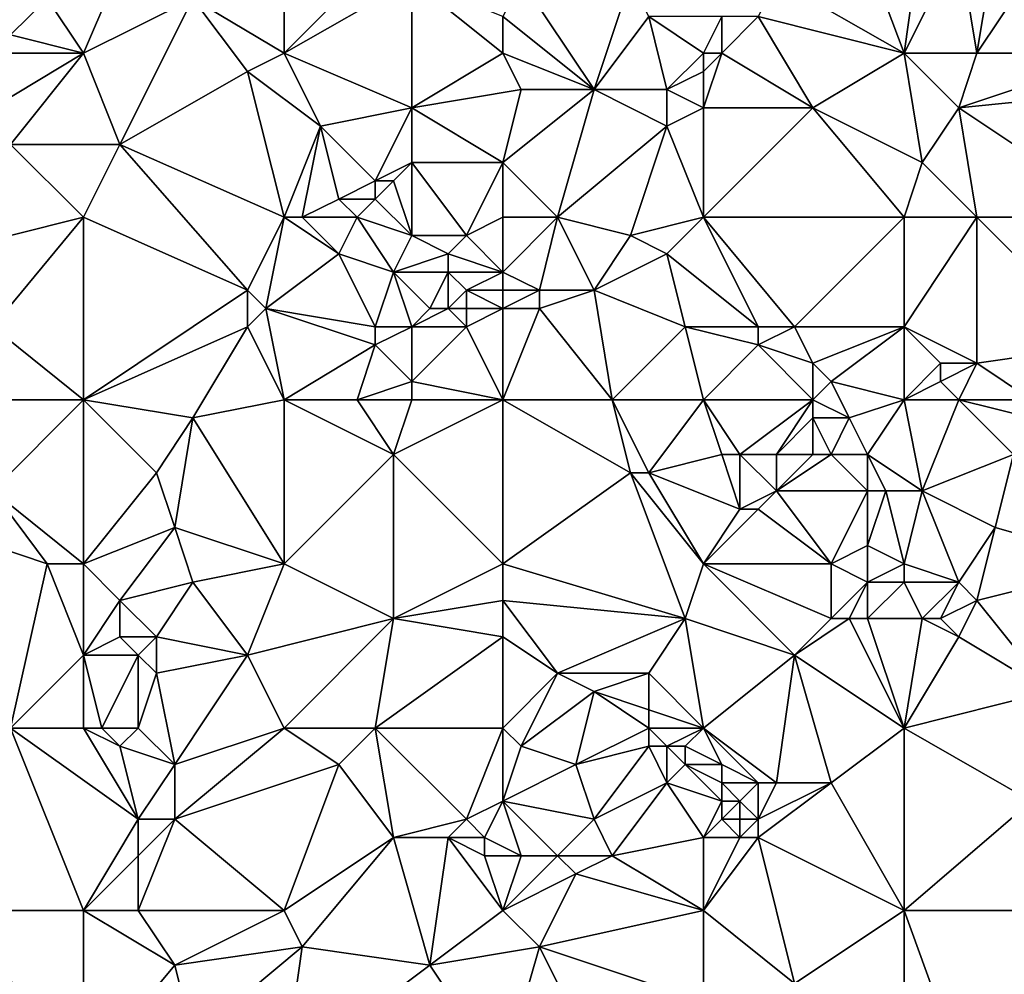
# Model space of a CAD drawing. Units: metres. Extents: x 73750 to 74375, y 343500 to 344000.
# Drawn here: x 74128 to 74182, y 343614 to 343667 of the extents above; entities that cross this region are included whole.
import ezdxf

# ---------------------------------------------------------------- set-up
doc = ezdxf.new("R2010")
doc.units = ezdxf.units.M
doc.layers.add('Terrain', color=15, linetype='Continuous')

msp = doc.modelspace()

# ---------------------------------------------------------------- linework, layer by layer
at = {"layer": 'Terrain'}
for points in [[(74176, 343665, 319.11), (74173, 343673, 317.84), (74169, 343669, 317.93), (74176, 343665, 319.11)], [(74176, 343665, 319.11), (74177, 343672, 318.49), (74173, 343673, 317.84), (74176, 343665, 319.11)], [(74129, 343668, 313.86), (74131, 343665, 314.46), (74134, 343672, 313.99), (74129, 343668, 313.86)], [(74131, 343665, 314.46), (74137, 343668, 314.84), (74134, 343672, 313.99), (74131, 343665, 314.46)], [(74176, 343665, 319.11), (74179, 343671, 318.67), (74177, 343672, 318.49), (74176, 343665, 319.11)], [(74142, 343665, 315.63), (74142, 343671, 314.89), (74137, 343668, 314.84), (74142, 343665, 315.63)], [(74142, 343665, 315.63), (74147, 343670, 315.68), (74142, 343671, 314.89), (74142, 343665, 315.63)], [(74176, 343665, 319.11), (74180, 343665, 319.63), (74179, 343671, 318.67), (74176, 343665, 319.11)], [(74180, 343665, 319.63), (74181, 343671, 318.76), (74179, 343671, 318.67), (74180, 343665, 319.63)], [(74180, 343665, 319.63), (74184, 343671, 319.07), (74181, 343671, 318.76), (74180, 343665, 319.63)], [(74180, 343665, 319.63), (74188, 343665, 320.26), (74184, 343671, 319.07), (74180, 343665, 319.63)], [(74127, 343670, 313.11), (74127, 343666, 313.75), (74129, 343668, 313.86), (74127, 343670, 313.11)], [(74142, 343665, 315.63), (74149, 343669, 316.07), (74147, 343670, 315.68), (74142, 343665, 315.63)], [(74142, 343665, 315.63), (74149, 343662, 316.65), (74149, 343669, 316.07), (74142, 343665, 315.63)], [(74154, 343665, 316.87), (74154, 343667, 316.61), (74149, 343669, 316.07), (74154, 343665, 316.87)], [(74154, 343665, 316.87), (74149, 343669, 316.07), (74149, 343662, 316.65), (74154, 343665, 316.87)], [(74159, 343663, 317.59), (74155, 343669, 316.6), (74154, 343667, 316.61), (74159, 343663, 317.59)], [(74159, 343663, 317.59), (74161, 343669, 317.08), (74155, 343669, 316.6), (74159, 343663, 317.59)], [(74159, 343663, 317.59), (74162, 343667, 317.31), (74161, 343669, 317.08), (74159, 343663, 317.59)], [(74176, 343665, 319.11), (74169, 343669, 317.93), (74168, 343667, 318.05), (74176, 343665, 319.11)], [(74129, 343668, 313.86), (74127, 343666, 313.75), (74131, 343665, 314.46), (74129, 343668, 313.86)], [(74131, 343665, 314.46), (74133, 343660, 315.2), (74137, 343668, 314.84), (74131, 343665, 314.46)], [(74140, 343664, 315.45), (74137, 343668, 314.84), (74133, 343660, 315.2), (74140, 343664, 315.45)], [(74140, 343664, 315.45), (74142, 343665, 315.63), (74137, 343668, 314.84), (74140, 343664, 315.45)], [(74154, 343665, 316.87), (74159, 343663, 317.59), (74154, 343667, 316.61), (74154, 343665, 316.87)], [(74159, 343663, 317.59), (74163, 343663, 318.19), (74162, 343667, 317.31), (74159, 343663, 317.59)], [(74165, 343665, 317.88), (74166, 343667, 317.78), (74162, 343667, 317.31), (74165, 343665, 317.88)], [(74165, 343665, 317.88), (74162, 343667, 317.31), (74163, 343663, 318.19), (74165, 343665, 317.88)], [(74165, 343665, 317.88), (74166, 343665, 318.11), (74166, 343667, 317.78), (74165, 343665, 317.88)], [(74166, 343665, 318.11), (74168, 343667, 318.05), (74166, 343667, 317.78), (74166, 343665, 318.11)], [(74166, 343665, 318.11), (74171, 343662, 318.91), (74168, 343667, 318.05), (74166, 343665, 318.11)], [(74176, 343665, 319.11), (74168, 343667, 318.05), (74171, 343662, 318.91), (74176, 343665, 319.11)], [(74126, 343665, 313.87), (74131, 343665, 314.46), (74127, 343666, 313.75), (74126, 343665, 313.87)], [(74126, 343665, 313.87), (74126, 343662, 314.26), (74131, 343665, 314.46), (74126, 343665, 313.87)], [(74126, 343662, 314.26), (74127, 343660, 314.5), (74131, 343665, 314.46), (74126, 343662, 314.26)], [(74127, 343660, 314.5), (74133, 343660, 315.2), (74131, 343665, 314.46), (74127, 343660, 314.5)], [(74140, 343664, 315.45), (74144, 343661, 316.42), (74142, 343665, 315.63), (74140, 343664, 315.45)], [(74142, 343665, 315.63), (74144, 343661, 316.42), (74149, 343662, 316.65), (74142, 343665, 315.63)], [(74154, 343665, 316.87), (74149, 343662, 316.65), (74155, 343663, 317.3), (74154, 343665, 316.87)], [(74154, 343665, 316.87), (74155, 343663, 317.3), (74159, 343663, 317.59), (74154, 343665, 316.87)], [(74165, 343665, 317.88), (74163, 343663, 318.19), (74165, 343664, 318.15), (74165, 343665, 317.88)], [(74165, 343665, 317.88), (74165, 343664, 318.15), (74166, 343665, 318.11), (74165, 343665, 317.88)], [(74166, 343665, 318.11), (74165, 343664, 318.15), (74165, 343662, 318.49), (74166, 343665, 318.11)], [(74166, 343665, 318.11), (74165, 343662, 318.49), (74171, 343662, 318.91), (74166, 343665, 318.11)], [(74176, 343665, 319.11), (74171, 343662, 318.91), (74177, 343659, 319.94), (74176, 343665, 319.11)], [(74176, 343665, 319.11), (74177, 343659, 319.94), (74179, 343662, 319.69), (74176, 343665, 319.11)], [(74176, 343665, 319.11), (74179, 343662, 319.69), (74180, 343665, 319.63), (74176, 343665, 319.11)], [(74180, 343665, 319.63), (74179, 343662, 319.69), (74188, 343665, 320.26), (74180, 343665, 319.63)], [(74179, 343662, 319.69), (74189, 343663, 320.6), (74188, 343665, 320.26), (74179, 343662, 319.69)], [(74142, 343656, 316.9), (74140, 343664, 315.45), (74133, 343660, 315.2), (74142, 343656, 316.9)], [(74142, 343656, 316.9), (74144, 343661, 316.42), (74140, 343664, 315.45), (74142, 343656, 316.9)], [(74165, 343664, 318.15), (74163, 343663, 318.19), (74165, 343662, 318.49), (74165, 343664, 318.15)], [(74155, 343663, 317.3), (74149, 343662, 316.65), (74154, 343659, 317.76), (74155, 343663, 317.3)], [(74157, 343656, 318.12), (74159, 343663, 317.59), (74154, 343659, 317.76), (74157, 343656, 318.12)], [(74155, 343663, 317.3), (74154, 343659, 317.76), (74159, 343663, 317.59), (74155, 343663, 317.3)], [(74157, 343656, 318.12), (74163, 343661, 318.26), (74159, 343663, 317.59), (74157, 343656, 318.12)], [(74159, 343663, 317.59), (74163, 343661, 318.26), (74163, 343663, 318.19), (74159, 343663, 317.59)], [(74165, 343662, 318.49), (74163, 343663, 318.19), (74163, 343661, 318.26), (74165, 343662, 318.49)], [(74188, 343656, 321.06), (74189, 343663, 320.6), (74179, 343662, 319.69), (74188, 343656, 321.06)], [(74149, 343662, 316.65), (74144, 343661, 316.42), (74147, 343658, 317.27), (74149, 343662, 316.65)], [(74149, 343662, 316.65), (74147, 343658, 317.27), (74149, 343659, 317.02), (74149, 343662, 316.65)], [(74154, 343659, 317.76), (74149, 343662, 316.65), (74149, 343659, 317.02), (74154, 343659, 317.76)], [(74165, 343656, 318.98), (74165, 343662, 318.49), (74163, 343661, 318.26), (74165, 343656, 318.98)], [(74165, 343656, 318.98), (74171, 343662, 318.91), (74165, 343662, 318.49), (74165, 343656, 318.98)], [(74176, 343656, 320.06), (74171, 343662, 318.91), (74165, 343656, 318.98), (74176, 343656, 320.06)], [(74176, 343656, 320.06), (74177, 343659, 319.94), (74171, 343662, 318.91), (74176, 343656, 320.06)], [(74180, 343656, 320.5), (74179, 343662, 319.69), (74177, 343659, 319.94), (74180, 343656, 320.5)], [(74180, 343656, 320.5), (74188, 343656, 321.06), (74179, 343662, 319.69), (74180, 343656, 320.5)], [(74142, 343656, 316.9), (74143, 343656, 316.85), (74144, 343661, 316.42), (74142, 343656, 316.9)], [(74143, 343656, 316.85), (74145, 343657, 316.95), (74144, 343661, 316.42), (74143, 343656, 316.85)], [(74144, 343661, 316.42), (74145, 343657, 316.95), (74147, 343658, 317.27), (74144, 343661, 316.42)], [(74157, 343656, 318.12), (74161, 343655, 318.74), (74163, 343661, 318.26), (74157, 343656, 318.12)], [(74165, 343656, 318.98), (74163, 343661, 318.26), (74161, 343655, 318.74), (74165, 343656, 318.98)], [(74127, 343655, 315.11), (74131, 343656, 315.63), (74127, 343660, 314.5), (74127, 343655, 315.11)], [(74131, 343656, 315.63), (74133, 343660, 315.2), (74127, 343660, 314.5), (74131, 343656, 315.63)], [(74131, 343656, 315.63), (74140, 343652, 317.14), (74133, 343660, 315.2), (74131, 343656, 315.63)], [(74140, 343652, 317.14), (74142, 343656, 316.9), (74133, 343660, 315.2), (74140, 343652, 317.14)], [(74149, 343659, 317.02), (74147, 343658, 317.27), (74148, 343658, 317.14), (74149, 343659, 317.02)], [(74149, 343655, 317.78), (74149, 343659, 317.02), (74148, 343658, 317.14), (74149, 343655, 317.78)], [(74149, 343655, 317.78), (74152, 343655, 317.85), (74149, 343659, 317.02), (74149, 343655, 317.78)], [(74154, 343659, 317.76), (74149, 343659, 317.02), (74152, 343655, 317.85), (74154, 343659, 317.76)], [(74154, 343656, 317.94), (74154, 343659, 317.76), (74152, 343655, 317.85), (74154, 343656, 317.94)], [(74154, 343656, 317.94), (74157, 343656, 318.12), (74154, 343659, 317.76), (74154, 343656, 317.94)], [(74176, 343656, 320.06), (74180, 343656, 320.5), (74177, 343659, 319.94), (74176, 343656, 320.06)], [(74147, 343658, 317.27), (74145, 343657, 316.95), (74147, 343657, 317.31), (74147, 343658, 317.27)], [(74149, 343655, 317.78), (74148, 343658, 317.14), (74147, 343657, 317.31), (74149, 343655, 317.78)], [(74147, 343658, 317.27), (74147, 343657, 317.31), (74148, 343658, 317.14), (74147, 343658, 317.27)], [(74143, 343656, 316.85), (74146, 343656, 317.27), (74145, 343657, 316.95), (74143, 343656, 316.85)], [(74146, 343656, 317.27), (74147, 343657, 317.31), (74145, 343657, 316.95), (74146, 343656, 317.27)], [(74146, 343656, 317.27), (74149, 343655, 317.78), (74147, 343657, 317.31), (74146, 343656, 317.27)], [(74127, 343655, 315.11), (74126, 343650, 315.44), (74131, 343656, 315.63), (74127, 343655, 315.11)], [(74126, 343650, 315.44), (74131, 343646, 316.56), (74131, 343656, 315.63), (74126, 343650, 315.44)], [(74131, 343656, 315.63), (74131, 343646, 316.56), (74140, 343652, 317.14), (74131, 343656, 315.63)], [(74140, 343652, 317.14), (74141, 343651, 317.43), (74142, 343656, 316.9), (74140, 343652, 317.14)], [(74141, 343651, 317.43), (74145, 343654, 317.33), (74142, 343656, 316.9), (74141, 343651, 317.43)], [(74142, 343656, 316.9), (74145, 343654, 317.33), (74143, 343656, 316.85), (74142, 343656, 316.9)], [(74143, 343656, 316.85), (74145, 343654, 317.33), (74146, 343656, 317.27), (74143, 343656, 316.85)], [(74146, 343656, 317.27), (74145, 343654, 317.33), (74148, 343653, 317.84), (74146, 343656, 317.27)], [(74146, 343656, 317.27), (74148, 343653, 317.84), (74149, 343655, 317.78), (74146, 343656, 317.27)], [(74154, 343656, 317.94), (74152, 343655, 317.85), (74154, 343653, 318.32), (74154, 343656, 317.94)], [(74154, 343656, 317.94), (74154, 343653, 318.32), (74157, 343656, 318.12), (74154, 343656, 317.94)], [(74157, 343656, 318.12), (74154, 343653, 318.32), (74156, 343652, 318.54), (74157, 343656, 318.12)], [(74157, 343656, 318.12), (74156, 343652, 318.54), (74159, 343652, 318.74), (74157, 343656, 318.12)], [(74157, 343656, 318.12), (74159, 343652, 318.74), (74161, 343655, 318.74), (74157, 343656, 318.12)], [(74165, 343656, 318.98), (74161, 343655, 318.74), (74163, 343654, 319.12), (74165, 343656, 318.98)], [(74165, 343656, 318.98), (74163, 343654, 319.12), (74168, 343650, 319.72), (74165, 343656, 318.98)], [(74165, 343656, 318.98), (74168, 343650, 319.72), (74170, 343650, 320.06), (74165, 343656, 318.98)], [(74176, 343656, 320.06), (74165, 343656, 318.98), (74170, 343650, 320.06), (74176, 343656, 320.06)], [(74176, 343656, 320.06), (74170, 343650, 320.06), (74176, 343650, 320.63), (74176, 343656, 320.06)], [(74176, 343656, 320.06), (74176, 343650, 320.63), (74180, 343656, 320.5), (74176, 343656, 320.06)], [(74180, 343656, 320.5), (74176, 343650, 320.63), (74180, 343648, 321.04), (74180, 343656, 320.5)], [(74180, 343656, 320.5), (74180, 343648, 321.04), (74187, 343649, 321.68), (74180, 343656, 320.5)], [(74180, 343656, 320.5), (74187, 343649, 321.68), (74188, 343656, 321.06), (74180, 343656, 320.5)], [(74149, 343655, 317.78), (74148, 343653, 317.84), (74151, 343654, 317.86), (74149, 343655, 317.78)], [(74149, 343655, 317.78), (74151, 343654, 317.86), (74152, 343655, 317.85), (74149, 343655, 317.78)], [(74154, 343653, 318.32), (74152, 343655, 317.85), (74151, 343654, 317.86), (74154, 343653, 318.32)], [(74161, 343655, 318.74), (74159, 343652, 318.74), (74163, 343654, 319.12), (74161, 343655, 318.74)], [(74141, 343651, 317.43), (74147, 343650, 317.84), (74145, 343654, 317.33), (74141, 343651, 317.43)], [(74145, 343654, 317.33), (74147, 343650, 317.84), (74148, 343653, 317.84), (74145, 343654, 317.33)], [(74151, 343654, 317.86), (74148, 343653, 317.84), (74151, 343653, 317.93), (74151, 343654, 317.86)], [(74154, 343653, 318.32), (74151, 343654, 317.86), (74151, 343653, 317.93), (74154, 343653, 318.32)], [(74163, 343654, 319.12), (74159, 343652, 318.74), (74164, 343650, 319.39), (74163, 343654, 319.12)], [(74168, 343650, 319.72), (74163, 343654, 319.12), (74164, 343650, 319.39), (74168, 343650, 319.72)], [(74148, 343653, 317.84), (74147, 343650, 317.84), (74149, 343650, 318.2), (74148, 343653, 317.84)], [(74148, 343653, 317.84), (74149, 343650, 318.2), (74150, 343651, 318.22), (74148, 343653, 317.84)], [(74148, 343653, 317.84), (74150, 343651, 318.22), (74151, 343653, 317.93), (74148, 343653, 317.84)], [(74151, 343653, 317.93), (74150, 343651, 318.22), (74151, 343651, 318.15), (74151, 343653, 317.93)], [(74151, 343653, 317.93), (74151, 343651, 318.15), (74152, 343652, 318.06), (74151, 343653, 317.93)], [(74154, 343653, 318.32), (74151, 343653, 317.93), (74152, 343652, 318.06), (74154, 343653, 318.32)], [(74154, 343653, 318.32), (74152, 343652, 318.06), (74154, 343652, 318.6), (74154, 343653, 318.32)], [(74154, 343653, 318.32), (74154, 343652, 318.6), (74156, 343652, 318.54), (74154, 343653, 318.32)], [(74140, 343652, 317.14), (74131, 343646, 316.56), (74140, 343650, 317.37), (74140, 343652, 317.14)], [(74140, 343652, 317.14), (74140, 343650, 317.37), (74141, 343651, 317.43), (74140, 343652, 317.14)], [(74152, 343652, 318.06), (74151, 343651, 318.15), (74152, 343651, 318.2), (74152, 343652, 318.06)], [(74154, 343652, 318.6), (74152, 343652, 318.06), (74154, 343651, 318.76), (74154, 343652, 318.6)], [(74154, 343651, 318.76), (74152, 343652, 318.06), (74152, 343651, 318.2), (74154, 343651, 318.76)], [(74154, 343652, 318.6), (74154, 343651, 318.76), (74156, 343652, 318.54), (74154, 343652, 318.6)], [(74156, 343652, 318.54), (74154, 343651, 318.76), (74156, 343651, 318.7), (74156, 343652, 318.54)], [(74156, 343652, 318.54), (74156, 343651, 318.7), (74159, 343652, 318.74), (74156, 343652, 318.54)], [(74159, 343652, 318.74), (74156, 343651, 318.7), (74160, 343646, 319.24), (74159, 343652, 318.74)], [(74159, 343652, 318.74), (74160, 343646, 319.24), (74164, 343650, 319.39), (74159, 343652, 318.74)], [(74141, 343651, 317.43), (74140, 343650, 317.37), (74142, 343646, 317.74), (74141, 343651, 317.43)], [(74141, 343651, 317.43), (74147, 343649, 318.02), (74147, 343650, 317.84), (74141, 343651, 317.43)], [(74141, 343651, 317.43), (74142, 343646, 317.74), (74147, 343649, 318.02), (74141, 343651, 317.43)], [(74150, 343651, 318.22), (74149, 343650, 318.2), (74151, 343651, 318.15), (74150, 343651, 318.22)], [(74151, 343651, 318.15), (74149, 343650, 318.2), (74152, 343650, 318.43), (74151, 343651, 318.15)], [(74151, 343651, 318.15), (74152, 343650, 318.43), (74152, 343651, 318.2), (74151, 343651, 318.15)], [(74154, 343651, 318.76), (74152, 343651, 318.2), (74152, 343650, 318.43), (74154, 343651, 318.76)], [(74154, 343651, 318.76), (74152, 343650, 318.43), (74154, 343646, 318.74), (74154, 343651, 318.76)], [(74154, 343651, 318.76), (74154, 343646, 318.74), (74156, 343651, 318.7), (74154, 343651, 318.76)], [(74156, 343651, 318.7), (74154, 343646, 318.74), (74160, 343646, 319.24), (74156, 343651, 318.7)], [(74126, 343650, 315.44), (74125, 343646, 315.81), (74131, 343646, 316.56), (74126, 343650, 315.44)], [(74140, 343650, 317.37), (74131, 343646, 316.56), (74137, 343645, 317.17), (74140, 343650, 317.37)], [(74140, 343650, 317.37), (74137, 343645, 317.17), (74142, 343646, 317.74), (74140, 343650, 317.37)], [(74147, 343650, 317.84), (74147, 343649, 318.02), (74149, 343650, 318.2), (74147, 343650, 317.84)], [(74149, 343650, 318.2), (74147, 343649, 318.02), (74149, 343647, 318.38), (74149, 343650, 318.2)], [(74149, 343650, 318.2), (74149, 343647, 318.38), (74152, 343650, 318.43), (74149, 343650, 318.2)], [(74154, 343646, 318.74), (74152, 343650, 318.43), (74149, 343647, 318.38), (74154, 343646, 318.74)], [(74164, 343650, 319.39), (74160, 343646, 319.24), (74165, 343646, 319.88), (74164, 343650, 319.39)], [(74168, 343650, 319.72), (74164, 343650, 319.39), (74168, 343649, 319.77), (74168, 343650, 319.72)], [(74168, 343649, 319.77), (74164, 343650, 319.39), (74165, 343646, 319.88), (74168, 343649, 319.77)], [(74168, 343650, 319.72), (74168, 343649, 319.77), (74170, 343650, 320.06), (74168, 343650, 319.72)], [(74170, 343650, 320.06), (74168, 343649, 319.77), (74171, 343648, 320.28), (74170, 343650, 320.06)], [(74176, 343650, 320.63), (74170, 343650, 320.06), (74171, 343648, 320.28), (74176, 343650, 320.63)], [(74176, 343650, 320.63), (74171, 343648, 320.28), (74172, 343647, 320.33), (74176, 343650, 320.63)], [(74176, 343650, 320.63), (74172, 343647, 320.33), (74176, 343646, 320.84), (74176, 343650, 320.63)], [(74176, 343650, 320.63), (74176, 343646, 320.84), (74178, 343648, 321.02), (74176, 343650, 320.63)], [(74176, 343650, 320.63), (74178, 343648, 321.02), (74180, 343648, 321.04), (74176, 343650, 320.63)], [(74147, 343649, 318.02), (74142, 343646, 317.74), (74146, 343646, 318.02), (74147, 343649, 318.02)], [(74147, 343649, 318.02), (74146, 343646, 318.02), (74149, 343647, 318.38), (74147, 343649, 318.02)], [(74168, 343649, 319.77), (74165, 343646, 319.88), (74171, 343646, 320.43), (74168, 343649, 319.77)], [(74168, 343649, 319.77), (74171, 343646, 320.43), (74171, 343648, 320.28), (74168, 343649, 319.77)], [(74187, 343649, 321.68), (74180, 343648, 321.04), (74183, 343646, 321.58), (74187, 343649, 321.68)], [(74171, 343648, 320.28), (74171, 343646, 320.43), (74172, 343647, 320.33), (74171, 343648, 320.28)], [(74178, 343648, 321.02), (74176, 343646, 320.84), (74178, 343647, 321.14), (74178, 343648, 321.02)], [(74178, 343648, 321.02), (74178, 343647, 321.14), (74180, 343648, 321.04), (74178, 343648, 321.02)], [(74180, 343648, 321.04), (74178, 343647, 321.14), (74179, 343646, 321.12), (74180, 343648, 321.04)], [(74180, 343648, 321.04), (74179, 343646, 321.12), (74183, 343646, 321.58), (74180, 343648, 321.04)], [(74149, 343647, 318.38), (74146, 343646, 318.02), (74149, 343646, 318.3), (74149, 343647, 318.38)], [(74154, 343646, 318.74), (74149, 343647, 318.38), (74149, 343646, 318.3), (74154, 343646, 318.74)], [(74172, 343647, 320.33), (74171, 343646, 320.43), (74173, 343645, 320.61), (74172, 343647, 320.33)], [(74176, 343646, 320.84), (74172, 343647, 320.33), (74173, 343645, 320.61), (74176, 343646, 320.84)], [(74178, 343647, 321.14), (74176, 343646, 320.84), (74179, 343646, 321.12), (74178, 343647, 321.14)], [(74125, 343646, 315.81), (74126, 343641, 316.33), (74131, 343646, 316.56), (74125, 343646, 315.81)], [(74126, 343641, 316.33), (74131, 343637, 317.21), (74131, 343646, 316.56), (74126, 343641, 316.33)], [(74131, 343646, 316.56), (74131, 343637, 317.21), (74135, 343642, 317.31), (74131, 343646, 316.56)], [(74131, 343646, 316.56), (74135, 343642, 317.31), (74137, 343645, 317.17), (74131, 343646, 316.56)], [(74137, 343645, 317.17), (74142, 343637, 318.21), (74142, 343646, 317.74), (74137, 343645, 317.17)], [(74142, 343646, 317.74), (74142, 343637, 318.21), (74148, 343643, 318.51), (74142, 343646, 317.74)], [(74142, 343646, 317.74), (74148, 343643, 318.51), (74146, 343646, 318.02), (74142, 343646, 317.74)], [(74146, 343646, 318.02), (74148, 343643, 318.51), (74149, 343646, 318.3), (74146, 343646, 318.02)], [(74154, 343646, 318.74), (74149, 343646, 318.3), (74148, 343643, 318.51), (74154, 343646, 318.74)], [(74154, 343646, 318.74), (74148, 343643, 318.51), (74154, 343637, 319.37), (74154, 343646, 318.74)], [(74154, 343646, 318.74), (74161, 343642, 319.77), (74160, 343646, 319.24), (74154, 343646, 318.74)], [(74154, 343646, 318.74), (74154, 343637, 319.37), (74161, 343642, 319.77), (74154, 343646, 318.74)], [(74160, 343646, 319.24), (74161, 343642, 319.77), (74162, 343642, 319.77), (74160, 343646, 319.24)], [(74165, 343646, 319.88), (74160, 343646, 319.24), (74162, 343642, 319.77), (74165, 343646, 319.88)], [(74165, 343646, 319.88), (74162, 343642, 319.77), (74166, 343643, 320.28), (74165, 343646, 319.88)], [(74165, 343646, 319.88), (74166, 343643, 320.28), (74167, 343643, 320.49), (74165, 343646, 319.88)], [(74165, 343646, 319.88), (74167, 343643, 320.49), (74171, 343646, 320.43), (74165, 343646, 319.88)], [(74171, 343646, 320.43), (74167, 343643, 320.49), (74169, 343643, 320.49), (74171, 343646, 320.43)], [(74171, 343646, 320.43), (74169, 343643, 320.49), (74171, 343645, 320.62), (74171, 343646, 320.43)], [(74171, 343646, 320.43), (74171, 343645, 320.62), (74173, 343645, 320.61), (74171, 343646, 320.43)], [(74176, 343646, 320.84), (74173, 343645, 320.61), (74174, 343643, 320.78), (74176, 343646, 320.84)], [(74176, 343646, 320.84), (74174, 343643, 320.78), (74177, 343641, 321.37), (74176, 343646, 320.84)], [(74176, 343646, 320.84), (74177, 343641, 321.37), (74179, 343646, 321.12), (74176, 343646, 320.84)], [(74179, 343646, 321.12), (74177, 343641, 321.37), (74182, 343643, 321.57), (74179, 343646, 321.12)], [(74179, 343646, 321.12), (74182, 343643, 321.57), (74183, 343645, 321.72), (74179, 343646, 321.12)], [(74179, 343646, 321.12), (74183, 343645, 321.72), (74183, 343646, 321.58), (74179, 343646, 321.12)], [(74137, 343645, 317.17), (74135, 343642, 317.31), (74136, 343639, 317.66), (74137, 343645, 317.17)], [(74137, 343645, 317.17), (74136, 343639, 317.66), (74142, 343637, 318.21), (74137, 343645, 317.17)], [(74171, 343645, 320.62), (74169, 343643, 320.49), (74171, 343643, 320.78), (74171, 343645, 320.62)], [(74171, 343645, 320.62), (74171, 343643, 320.78), (74172, 343643, 320.94), (74171, 343645, 320.62)], [(74171, 343645, 320.62), (74172, 343643, 320.94), (74173, 343645, 320.61), (74171, 343645, 320.62)], [(74173, 343645, 320.61), (74172, 343643, 320.94), (74174, 343643, 320.78), (74173, 343645, 320.61)], [(74148, 343643, 318.51), (74142, 343637, 318.21), (74148, 343634, 319.18), (74148, 343643, 318.51)], [(74154, 343637, 319.37), (74148, 343643, 318.51), (74148, 343634, 319.18), (74154, 343637, 319.37)], [(74166, 343643, 320.28), (74162, 343642, 319.77), (74167, 343640, 320.55), (74166, 343643, 320.28)], [(74166, 343643, 320.28), (74167, 343640, 320.55), (74167, 343643, 320.49), (74166, 343643, 320.28)], [(74167, 343643, 320.49), (74167, 343640, 320.55), (74169, 343641, 320.54), (74167, 343643, 320.49)], [(74167, 343643, 320.49), (74169, 343641, 320.54), (74169, 343643, 320.49), (74167, 343643, 320.49)], [(74169, 343643, 320.49), (74169, 343641, 320.54), (74171, 343643, 320.78), (74169, 343643, 320.49)], [(74171, 343643, 320.78), (74169, 343641, 320.54), (74172, 343643, 320.94), (74171, 343643, 320.78)], [(74172, 343643, 320.94), (74169, 343641, 320.54), (74174, 343641, 321.18), (74172, 343643, 320.94)], [(74172, 343643, 320.94), (74174, 343641, 321.18), (74174, 343643, 320.78), (74172, 343643, 320.94)], [(74174, 343643, 320.78), (74174, 343641, 321.18), (74175, 343641, 321.12), (74174, 343643, 320.78)], [(74177, 343641, 321.37), (74174, 343643, 320.78), (74175, 343641, 321.12), (74177, 343641, 321.37)], [(74182, 343643, 321.57), (74177, 343641, 321.37), (74181, 343639, 321.59), (74182, 343643, 321.57)], [(74182, 343643, 321.57), (74181, 343639, 321.59), (74188, 343637, 322.28), (74182, 343643, 321.57)], [(74135, 343642, 317.31), (74131, 343637, 317.21), (74136, 343639, 317.66), (74135, 343642, 317.31)], [(74161, 343642, 319.77), (74154, 343637, 319.37), (74164, 343634, 320.44), (74161, 343642, 319.77)], [(74161, 343642, 319.77), (74164, 343634, 320.44), (74165, 343637, 320.42), (74161, 343642, 319.77)], [(74161, 343642, 319.77), (74165, 343637, 320.42), (74162, 343642, 319.77), (74161, 343642, 319.77)], [(74167, 343640, 320.55), (74162, 343642, 319.77), (74165, 343637, 320.42), (74167, 343640, 320.55)], [(74126, 343641, 316.33), (74126, 343638, 316.51), (74129, 343637, 317.05), (74126, 343641, 316.33)], [(74126, 343641, 316.33), (74129, 343637, 317.05), (74131, 343637, 317.21), (74126, 343641, 316.33)], [(74169, 343641, 320.54), (74167, 343640, 320.55), (74168, 343640, 320.63), (74169, 343641, 320.54)], [(74169, 343641, 320.54), (74168, 343640, 320.63), (74172, 343637, 321.16), (74169, 343641, 320.54)], [(74169, 343641, 320.54), (74172, 343637, 321.16), (74174, 343641, 321.18), (74169, 343641, 320.54)], [(74174, 343641, 321.18), (74172, 343637, 321.16), (74174, 343638, 321.1), (74174, 343641, 321.18)], [(74174, 343641, 321.18), (74174, 343638, 321.1), (74175, 343641, 321.12), (74174, 343641, 321.18)], [(74175, 343641, 321.12), (74174, 343638, 321.1), (74176, 343637, 321.44), (74175, 343641, 321.12)], [(74177, 343641, 321.37), (74175, 343641, 321.12), (74176, 343637, 321.44), (74177, 343641, 321.37)], [(74177, 343641, 321.37), (74176, 343637, 321.44), (74179, 343636, 321.49), (74177, 343641, 321.37)], [(74177, 343641, 321.37), (74179, 343636, 321.49), (74181, 343639, 321.59), (74177, 343641, 321.37)], [(74167, 343640, 320.55), (74165, 343637, 320.42), (74168, 343640, 320.63), (74167, 343640, 320.55)], [(74168, 343640, 320.63), (74165, 343637, 320.42), (74172, 343637, 321.16), (74168, 343640, 320.63)], [(74136, 343639, 317.66), (74131, 343637, 317.21), (74133, 343635, 317.54), (74136, 343639, 317.66)], [(74136, 343639, 317.66), (74133, 343635, 317.54), (74137, 343636, 318.07), (74136, 343639, 317.66)], [(74136, 343639, 317.66), (74137, 343636, 318.07), (74142, 343637, 318.21), (74136, 343639, 317.66)], [(74181, 343639, 321.59), (74179, 343636, 321.49), (74180, 343635, 321.79), (74181, 343639, 321.59)], [(74181, 343639, 321.59), (74180, 343635, 321.79), (74188, 343637, 322.28), (74181, 343639, 321.59)], [(74126, 343638, 316.51), (74127, 343628, 317.1), (74129, 343637, 317.05), (74126, 343638, 316.51)], [(74174, 343638, 321.1), (74172, 343637, 321.16), (74174, 343636, 321.21), (74174, 343638, 321.1)], [(74174, 343638, 321.1), (74174, 343636, 321.21), (74176, 343637, 321.44), (74174, 343638, 321.1)], [(74127, 343628, 317.1), (74131, 343632, 317.54), (74129, 343637, 317.05), (74127, 343628, 317.1)], [(74129, 343637, 317.05), (74131, 343632, 317.54), (74131, 343637, 317.21), (74129, 343637, 317.05)], [(74131, 343637, 317.21), (74131, 343632, 317.54), (74133, 343635, 317.54), (74131, 343637, 317.21)], [(74137, 343636, 318.07), (74140, 343632, 318.37), (74142, 343637, 318.21), (74137, 343636, 318.07)], [(74140, 343632, 318.37), (74148, 343634, 319.18), (74142, 343637, 318.21), (74140, 343632, 318.37)], [(74154, 343637, 319.37), (74148, 343634, 319.18), (74154, 343635, 319.61), (74154, 343637, 319.37)], [(74154, 343637, 319.37), (74154, 343635, 319.61), (74164, 343634, 320.44), (74154, 343637, 319.37)], [(74165, 343637, 320.42), (74164, 343634, 320.44), (74170, 343632, 321.06), (74165, 343637, 320.42)], [(74165, 343637, 320.42), (74170, 343632, 321.06), (74172, 343634, 321.27), (74165, 343637, 320.42)], [(74165, 343637, 320.42), (74172, 343634, 321.27), (74172, 343637, 321.16), (74165, 343637, 320.42)], [(74172, 343637, 321.16), (74172, 343634, 321.27), (74174, 343636, 321.21), (74172, 343637, 321.16)], [(74176, 343637, 321.44), (74174, 343636, 321.21), (74176, 343636, 321.38), (74176, 343637, 321.44)], [(74176, 343637, 321.44), (74176, 343636, 321.38), (74179, 343636, 321.49), (74176, 343637, 321.44)], [(74180, 343635, 321.79), (74184, 343630, 322.41), (74188, 343637, 322.28), (74180, 343635, 321.79)], [(74137, 343636, 318.07), (74133, 343635, 317.54), (74135, 343633, 317.86), (74137, 343636, 318.07)], [(74137, 343636, 318.07), (74135, 343633, 317.86), (74140, 343632, 318.37), (74137, 343636, 318.07)], [(74174, 343636, 321.21), (74172, 343634, 321.27), (74173, 343634, 321.25), (74174, 343636, 321.21)], [(74174, 343636, 321.21), (74173, 343634, 321.25), (74174, 343634, 321.25), (74174, 343636, 321.21)], [(74176, 343636, 321.38), (74174, 343636, 321.21), (74174, 343634, 321.25), (74176, 343636, 321.38)], [(74176, 343636, 321.38), (74174, 343634, 321.25), (74177, 343634, 321.84), (74176, 343636, 321.38)], [(74176, 343636, 321.38), (74177, 343634, 321.84), (74179, 343636, 321.49), (74176, 343636, 321.38)], [(74179, 343636, 321.49), (74177, 343634, 321.84), (74178, 343634, 321.72), (74179, 343636, 321.49)], [(74179, 343636, 321.49), (74178, 343634, 321.72), (74180, 343635, 321.79), (74179, 343636, 321.49)], [(74133, 343635, 317.54), (74131, 343632, 317.54), (74133, 343633, 317.61), (74133, 343635, 317.54)], [(74133, 343635, 317.54), (74133, 343633, 317.61), (74135, 343633, 317.86), (74133, 343635, 317.54)], [(74154, 343635, 319.61), (74148, 343634, 319.18), (74154, 343633, 319.82), (74154, 343635, 319.61)], [(74154, 343635, 319.61), (74154, 343633, 319.82), (74157, 343631, 320.05), (74154, 343635, 319.61)], [(74154, 343635, 319.61), (74157, 343631, 320.05), (74164, 343634, 320.44), (74154, 343635, 319.61)], [(74180, 343635, 321.79), (74178, 343634, 321.72), (74179, 343633, 321.95), (74180, 343635, 321.79)], [(74180, 343635, 321.79), (74179, 343633, 321.95), (74184, 343630, 322.41), (74180, 343635, 321.79)], [(74142, 343628, 318.84), (74148, 343634, 319.18), (74140, 343632, 318.37), (74142, 343628, 318.84)], [(74142, 343628, 318.84), (74147, 343628, 319.43), (74148, 343634, 319.18), (74142, 343628, 318.84)], [(74154, 343633, 319.82), (74148, 343634, 319.18), (74147, 343628, 319.43), (74154, 343633, 319.82)], [(74164, 343634, 320.44), (74157, 343631, 320.05), (74162, 343631, 320.42), (74164, 343634, 320.44)], [(74165, 343628, 320.89), (74164, 343634, 320.44), (74162, 343631, 320.42), (74165, 343628, 320.89)], [(74165, 343628, 320.89), (74170, 343632, 321.06), (74164, 343634, 320.44), (74165, 343628, 320.89)], [(74172, 343634, 321.27), (74170, 343632, 321.06), (74173, 343634, 321.25), (74172, 343634, 321.27)], [(74176, 343628, 321.88), (74173, 343634, 321.25), (74170, 343632, 321.06), (74176, 343628, 321.88)], [(74176, 343628, 321.88), (74174, 343634, 321.25), (74173, 343634, 321.25), (74176, 343628, 321.88)], [(74176, 343628, 321.88), (74177, 343634, 321.84), (74174, 343634, 321.25), (74176, 343628, 321.88)], [(74176, 343628, 321.88), (74179, 343633, 321.95), (74177, 343634, 321.84), (74176, 343628, 321.88)], [(74177, 343634, 321.84), (74179, 343633, 321.95), (74178, 343634, 321.72), (74177, 343634, 321.84)], [(74133, 343633, 317.61), (74131, 343632, 317.54), (74134, 343632, 317.76), (74133, 343633, 317.61)], [(74133, 343633, 317.61), (74134, 343632, 317.76), (74135, 343633, 317.86), (74133, 343633, 317.61)], [(74135, 343633, 317.86), (74134, 343632, 317.76), (74135, 343631, 317.94), (74135, 343633, 317.86)], [(74135, 343633, 317.86), (74135, 343631, 317.94), (74140, 343632, 318.37), (74135, 343633, 317.86)], [(74154, 343628, 319.95), (74154, 343633, 319.82), (74147, 343628, 319.43), (74154, 343628, 319.95)], [(74154, 343628, 319.95), (74157, 343631, 320.05), (74154, 343633, 319.82), (74154, 343628, 319.95)], [(74176, 343628, 321.88), (74184, 343630, 322.41), (74179, 343633, 321.95), (74176, 343628, 321.88)], [(74127, 343628, 317.1), (74131, 343628, 317.86), (74131, 343632, 317.54), (74127, 343628, 317.1)], [(74131, 343628, 317.86), (74132, 343628, 318.12), (74131, 343632, 317.54), (74131, 343628, 317.86)], [(74132, 343628, 318.12), (74134, 343632, 317.76), (74131, 343632, 317.54), (74132, 343628, 318.12)], [(74132, 343628, 318.12), (74134, 343628, 318.38), (74134, 343632, 317.76), (74132, 343628, 318.12)], [(74134, 343628, 318.38), (74135, 343631, 317.94), (74134, 343632, 317.76), (74134, 343628, 318.38)], [(74136, 343626, 318.5), (74140, 343632, 318.37), (74135, 343631, 317.94), (74136, 343626, 318.5)], [(74136, 343626, 318.5), (74142, 343628, 318.84), (74140, 343632, 318.37), (74136, 343626, 318.5)], [(74165, 343628, 320.89), (74169, 343625, 321.39), (74170, 343632, 321.06), (74165, 343628, 320.89)], [(74169, 343625, 321.39), (74172, 343625, 321.77), (74170, 343632, 321.06), (74169, 343625, 321.39)], [(74176, 343628, 321.88), (74170, 343632, 321.06), (74172, 343625, 321.77), (74176, 343628, 321.88)], [(74134, 343628, 318.38), (74136, 343626, 318.5), (74135, 343631, 317.94), (74134, 343628, 318.38)], [(74154, 343628, 319.95), (74155, 343627, 319.96), (74157, 343631, 320.05), (74154, 343628, 319.95)], [(74155, 343627, 319.96), (74159, 343630, 320.21), (74157, 343631, 320.05), (74155, 343627, 319.96)], [(74157, 343631, 320.05), (74159, 343630, 320.21), (74162, 343631, 320.42), (74157, 343631, 320.05)], [(74162, 343631, 320.42), (74159, 343630, 320.21), (74162, 343629, 320.58), (74162, 343631, 320.42)], [(74165, 343628, 320.89), (74162, 343631, 320.42), (74162, 343629, 320.58), (74165, 343628, 320.89)], [(74155, 343627, 319.96), (74158, 343626, 320.38), (74159, 343630, 320.21), (74155, 343627, 319.96)], [(74162, 343628, 320.81), (74159, 343630, 320.21), (74158, 343626, 320.38), (74162, 343628, 320.81)], [(74162, 343628, 320.81), (74162, 343629, 320.58), (74159, 343630, 320.21), (74162, 343628, 320.81)], [(74176, 343628, 321.88), (74183, 343624, 322.56), (74184, 343630, 322.41), (74176, 343628, 321.88)], [(74165, 343628, 320.89), (74162, 343629, 320.58), (74162, 343628, 320.81), (74165, 343628, 320.89)], [(74127, 343628, 317.1), (74124, 343618, 317), (74131, 343618, 318.02), (74127, 343628, 317.1)], [(74127, 343628, 317.1), (74131, 343618, 318.02), (74134, 343623, 318.42), (74127, 343628, 317.1)], [(74127, 343628, 317.1), (74134, 343623, 318.42), (74131, 343628, 317.86), (74127, 343628, 317.1)], [(74131, 343628, 317.86), (74134, 343623, 318.42), (74133, 343627, 318.41), (74131, 343628, 317.86)], [(74131, 343628, 317.86), (74133, 343627, 318.41), (74132, 343628, 318.12), (74131, 343628, 317.86)], [(74132, 343628, 318.12), (74133, 343627, 318.41), (74134, 343628, 318.38), (74132, 343628, 318.12)], [(74134, 343628, 318.38), (74133, 343627, 318.41), (74136, 343626, 318.5), (74134, 343628, 318.38)], [(74136, 343626, 318.5), (74136, 343623, 318.5), (74142, 343628, 318.84), (74136, 343626, 318.5)], [(74136, 343623, 318.5), (74145, 343626, 319.19), (74142, 343628, 318.84), (74136, 343623, 318.5)], [(74142, 343628, 318.84), (74145, 343626, 319.19), (74147, 343628, 319.43), (74142, 343628, 318.84)], [(74147, 343628, 319.43), (74145, 343626, 319.19), (74148, 343622, 319.61), (74147, 343628, 319.43)], [(74147, 343628, 319.43), (74148, 343622, 319.61), (74152, 343623, 320.04), (74147, 343628, 319.43)], [(74154, 343628, 319.95), (74147, 343628, 319.43), (74152, 343623, 320.04), (74154, 343628, 319.95)], [(74154, 343628, 319.95), (74152, 343623, 320.04), (74154, 343624, 320.03), (74154, 343628, 319.95)], [(74154, 343628, 319.95), (74154, 343624, 320.03), (74155, 343627, 319.96), (74154, 343628, 319.95)], [(74162, 343628, 320.81), (74158, 343626, 320.38), (74162, 343627, 321.09), (74162, 343628, 320.81)], [(74162, 343628, 320.81), (74162, 343627, 321.09), (74163, 343627, 320.96), (74162, 343628, 320.81)], [(74165, 343628, 320.89), (74162, 343628, 320.81), (74163, 343627, 320.96), (74165, 343628, 320.89)], [(74165, 343628, 320.89), (74163, 343627, 320.96), (74164, 343627, 320.87), (74165, 343628, 320.89)], [(74165, 343628, 320.89), (74164, 343627, 320.87), (74166, 343626, 321.21), (74165, 343628, 320.89)], [(74165, 343628, 320.89), (74166, 343626, 321.21), (74168, 343625, 321.45), (74165, 343628, 320.89)], [(74165, 343628, 320.89), (74168, 343625, 321.45), (74169, 343625, 321.39), (74165, 343628, 320.89)], [(74176, 343628, 321.88), (74172, 343625, 321.77), (74176, 343618, 322.29), (74176, 343628, 321.88)], [(74176, 343628, 321.88), (74176, 343618, 322.29), (74183, 343624, 322.56), (74176, 343628, 321.88)], [(74133, 343627, 318.41), (74134, 343623, 318.42), (74136, 343626, 318.5), (74133, 343627, 318.41)], [(74155, 343627, 319.96), (74154, 343624, 320.03), (74158, 343626, 320.38), (74155, 343627, 319.96)], [(74162, 343627, 321.09), (74158, 343626, 320.38), (74159, 343623, 320.76), (74162, 343627, 321.09)], [(74162, 343627, 321.09), (74159, 343623, 320.76), (74163, 343625, 320.92), (74162, 343627, 321.09)], [(74162, 343627, 321.09), (74163, 343625, 320.92), (74163, 343627, 320.96), (74162, 343627, 321.09)], [(74163, 343627, 320.96), (74163, 343625, 320.92), (74164, 343626, 320.91), (74163, 343627, 320.96)], [(74163, 343627, 320.96), (74164, 343626, 320.91), (74164, 343627, 320.87), (74163, 343627, 320.96)], [(74166, 343626, 321.21), (74164, 343627, 320.87), (74164, 343626, 320.91), (74166, 343626, 321.21)], [(74136, 343626, 318.5), (74134, 343623, 318.42), (74136, 343623, 318.5), (74136, 343626, 318.5)], [(74136, 343623, 318.5), (74142, 343618, 319.39), (74145, 343626, 319.19), (74136, 343623, 318.5)], [(74145, 343626, 319.19), (74142, 343618, 319.39), (74148, 343622, 319.61), (74145, 343626, 319.19)], [(74158, 343626, 320.38), (74154, 343624, 320.03), (74159, 343623, 320.76), (74158, 343626, 320.38)], [(74166, 343624, 321.54), (74164, 343626, 320.91), (74163, 343625, 320.92), (74166, 343624, 321.54)], [(74166, 343626, 321.21), (74164, 343626, 320.91), (74166, 343625, 321.44), (74166, 343626, 321.21)], [(74166, 343625, 321.44), (74164, 343626, 320.91), (74166, 343624, 321.54), (74166, 343625, 321.44)], [(74166, 343626, 321.21), (74166, 343625, 321.44), (74168, 343625, 321.45), (74166, 343626, 321.21)], [(74163, 343625, 320.92), (74159, 343623, 320.76), (74160, 343621, 320.94), (74163, 343625, 320.92)], [(74165, 343622, 321.28), (74163, 343625, 320.92), (74160, 343621, 320.94), (74165, 343622, 321.28)], [(74166, 343624, 321.54), (74163, 343625, 320.92), (74165, 343622, 321.28), (74166, 343624, 321.54)], [(74166, 343625, 321.44), (74166, 343624, 321.54), (74167, 343624, 321.61), (74166, 343625, 321.44)], [(74166, 343625, 321.44), (74167, 343624, 321.61), (74168, 343625, 321.45), (74166, 343625, 321.44)], [(74168, 343625, 321.45), (74167, 343624, 321.61), (74168, 343623, 321.55), (74168, 343625, 321.45)], [(74168, 343625, 321.45), (74168, 343623, 321.55), (74169, 343625, 321.39), (74168, 343625, 321.45)], [(74169, 343625, 321.39), (74168, 343623, 321.55), (74172, 343625, 321.77), (74169, 343625, 321.39)], [(74172, 343625, 321.77), (74168, 343623, 321.55), (74168, 343622, 321.58), (74172, 343625, 321.77)], [(74172, 343625, 321.77), (74168, 343622, 321.58), (74176, 343618, 322.29), (74172, 343625, 321.77)], [(74154, 343624, 320.03), (74152, 343623, 320.04), (74153, 343622, 320.2), (74154, 343624, 320.03)], [(74154, 343624, 320.03), (74153, 343622, 320.2), (74155, 343621, 320.2), (74154, 343624, 320.03)], [(74154, 343624, 320.03), (74155, 343621, 320.2), (74157, 343621, 320.46), (74154, 343624, 320.03)], [(74154, 343624, 320.03), (74157, 343621, 320.46), (74159, 343623, 320.76), (74154, 343624, 320.03)], [(74166, 343624, 321.54), (74165, 343622, 321.28), (74166, 343623, 321.63), (74166, 343624, 321.54)], [(74166, 343624, 321.54), (74166, 343623, 321.63), (74167, 343624, 321.61), (74166, 343624, 321.54)], [(74167, 343624, 321.61), (74166, 343623, 321.63), (74167, 343623, 321.63), (74167, 343624, 321.61)], [(74167, 343624, 321.61), (74167, 343623, 321.63), (74168, 343623, 321.55), (74167, 343624, 321.61)], [(74183, 343624, 322.56), (74176, 343618, 322.29), (74188, 343618, 323.2), (74183, 343624, 322.56)], [(74134, 343623, 318.42), (74131, 343618, 318.02), (74134, 343621, 318.45), (74134, 343623, 318.42)], [(74134, 343623, 318.42), (74134, 343621, 318.45), (74136, 343623, 318.5), (74134, 343623, 318.42)], [(74136, 343623, 318.5), (74134, 343621, 318.45), (74134, 343618, 318.5), (74136, 343623, 318.5)], [(74136, 343623, 318.5), (74134, 343618, 318.5), (74142, 343618, 319.39), (74136, 343623, 318.5)], [(74152, 343623, 320.04), (74148, 343622, 319.61), (74151, 343622, 319.85), (74152, 343623, 320.04)], [(74152, 343623, 320.04), (74151, 343622, 319.85), (74153, 343622, 320.2), (74152, 343623, 320.04)], [(74159, 343623, 320.76), (74157, 343621, 320.46), (74160, 343621, 320.94), (74159, 343623, 320.76)], [(74166, 343623, 321.63), (74165, 343622, 321.28), (74167, 343622, 321.68), (74166, 343623, 321.63)], [(74166, 343623, 321.63), (74167, 343622, 321.68), (74167, 343623, 321.63), (74166, 343623, 321.63)], [(74167, 343623, 321.63), (74167, 343622, 321.68), (74168, 343623, 321.55), (74167, 343623, 321.63)], [(74168, 343623, 321.55), (74167, 343622, 321.68), (74168, 343622, 321.58), (74168, 343623, 321.55)], [(74148, 343622, 319.61), (74142, 343618, 319.39), (74143, 343616, 319.63), (74148, 343622, 319.61)], [(74148, 343622, 319.61), (74143, 343616, 319.63), (74150, 343615, 320.28), (74148, 343622, 319.61)], [(74148, 343622, 319.61), (74150, 343615, 320.28), (74151, 343622, 319.85), (74148, 343622, 319.61)], [(74154, 343618, 320.4), (74151, 343622, 319.85), (74150, 343615, 320.28), (74154, 343618, 320.4)], [(74151, 343622, 319.85), (74153, 343621, 320.06), (74153, 343622, 320.2), (74151, 343622, 319.85)], [(74154, 343618, 320.4), (74153, 343621, 320.06), (74151, 343622, 319.85), (74154, 343618, 320.4)], [(74155, 343621, 320.2), (74153, 343622, 320.2), (74153, 343621, 320.06), (74155, 343621, 320.2)], [(74165, 343622, 321.28), (74160, 343621, 320.94), (74165, 343618, 321.38), (74165, 343622, 321.28)], [(74165, 343622, 321.28), (74165, 343618, 321.38), (74167, 343622, 321.68), (74165, 343622, 321.28)], [(74167, 343622, 321.68), (74165, 343618, 321.38), (74168, 343622, 321.58), (74167, 343622, 321.68)], [(74168, 343622, 321.58), (74165, 343618, 321.38), (74170, 343614, 321.77), (74168, 343622, 321.58)], [(74168, 343622, 321.58), (74170, 343614, 321.77), (74176, 343618, 322.29), (74168, 343622, 321.58)], [(74134, 343621, 318.45), (74131, 343618, 318.02), (74134, 343618, 318.5), (74134, 343621, 318.45)], [(74155, 343621, 320.2), (74153, 343621, 320.06), (74154, 343618, 320.4), (74155, 343621, 320.2)], [(74155, 343621, 320.2), (74154, 343618, 320.4), (74157, 343621, 320.46), (74155, 343621, 320.2)], [(74157, 343621, 320.46), (74154, 343618, 320.4), (74158, 343620, 320.6), (74157, 343621, 320.46)], [(74157, 343621, 320.46), (74158, 343620, 320.6), (74160, 343621, 320.94), (74157, 343621, 320.46)], [(74160, 343621, 320.94), (74158, 343620, 320.6), (74165, 343618, 321.38), (74160, 343621, 320.94)], [(74158, 343620, 320.6), (74154, 343618, 320.4), (74156, 343616, 320.75), (74158, 343620, 320.6)], [(74158, 343620, 320.6), (74156, 343616, 320.75), (74165, 343618, 321.38), (74158, 343620, 320.6)], [(74124, 343618, 317), (74120, 343609, 316.85), (74131, 343609, 318.13), (74124, 343618, 317)], [(74124, 343618, 317), (74131, 343609, 318.13), (74131, 343618, 318.02), (74124, 343618, 317)], [(74131, 343618, 318.02), (74131, 343609, 318.13), (74136, 343615, 318.88), (74131, 343618, 318.02)], [(74131, 343618, 318.02), (74136, 343615, 318.88), (74134, 343618, 318.5), (74131, 343618, 318.02)], [(74134, 343618, 318.5), (74136, 343615, 318.88), (74142, 343618, 319.39), (74134, 343618, 318.5)], [(74136, 343615, 318.88), (74143, 343616, 319.63), (74142, 343618, 319.39), (74136, 343615, 318.88)], [(74154, 343618, 320.4), (74150, 343615, 320.28), (74156, 343616, 320.75), (74154, 343618, 320.4)], [(74165, 343618, 321.38), (74156, 343616, 320.75), (74165, 343613, 321.61), (74165, 343618, 321.38)], [(74165, 343618, 321.38), (74165, 343613, 321.61), (74170, 343614, 321.77), (74165, 343618, 321.38)], [(74176, 343618, 322.29), (74170, 343614, 321.77), (74176, 343609, 322.48), (74176, 343618, 322.29)], [(74176, 343618, 322.29), (74176, 343609, 322.48), (74180, 343607, 322.96), (74176, 343618, 322.29)], [(74176, 343618, 322.29), (74180, 343607, 322.96), (74188, 343618, 323.2), (74176, 343618, 322.29)], [(74188, 343618, 323.2), (74180, 343607, 322.96), (74188, 343609, 323.52), (74188, 343618, 323.2)], [(74136, 343615, 318.88), (74137, 343611, 319.08), (74143, 343616, 319.63), (74136, 343615, 318.88)], [(74137, 343611, 319.08), (74142, 343609, 319.58), (74143, 343616, 319.63), (74137, 343611, 319.08)], [(74143, 343616, 319.63), (74142, 343609, 319.58), (74150, 343615, 320.28), (74143, 343616, 319.63)], [(74156, 343616, 320.75), (74150, 343615, 320.28), (74154, 343609, 320.63), (74156, 343616, 320.75)], [(74156, 343616, 320.75), (74154, 343609, 320.63), (74160, 343608, 321.1), (74156, 343616, 320.75)], [(74165, 343613, 321.61), (74156, 343616, 320.75), (74160, 343608, 321.1), (74165, 343613, 321.61)], [(74136, 343615, 318.88), (74131, 343609, 318.13), (74137, 343611, 319.08), (74136, 343615, 318.88)], [(74154, 343609, 320.63), (74150, 343615, 320.28), (74142, 343609, 319.58), (74154, 343609, 320.63)]]:
    msp.add_3dface(points, dxfattribs=at)

doc.saveas('drawing.dxf')
